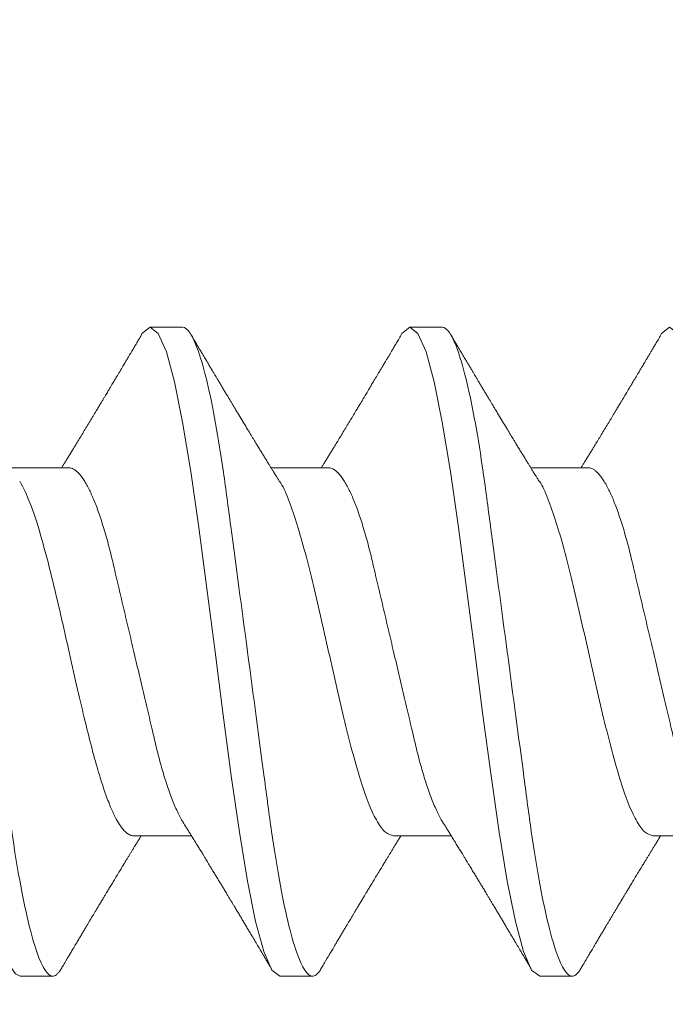
# Model space of a CAD drawing. Units: inches. Extents: x 0.44 to 6.75, y 2.82 to 7.52.
# Drawn here: x 5.83 to 5.96, y 5.58 to 5.77 of the extents above; entities that cross this region are included whole.
import ezdxf

# ---------------------------------------------------------------- set-up
doc = ezdxf.new("R2010")
doc.units = ezdxf.units.IN
doc.header["$MEASUREMENT"] = 0
doc.linetypes.add('SLD-Solid', pattern=[0])
doc.layers.get('Defpoints').update_dxf_attribs({"color": 2})
doc.layers.add('A-ANNO-DIMS', color=5, linetype='Continuous')
doc.layers.add('A-DETL-SCRW', color=4, linetype='Continuous')
doc.styles.add('Zero', font='arial.ttf')
doc.dimstyles.new('dim24', dxfattribs={"dimtxt": 0.085, "dimasz": 0.075, "dimexe": 0.04, "dimexo": 0.06, "dimgap": 0.03125, "dimtad": 0, "dimtih": 1, "dimtoh": 1, "dimdec": 3, "dimzin": 4, "dimdsep": 46, "dimlunit": 3, "dimtxsty": 'Zero', "dimcen": 0.02, "dimclrd": 5, "dimclre": 5, "dimclrt": 5, "dimadec": 0, "dimazin": 0, "dimtfac": 1, "dimtdec": 3, "dimtofl": 0, "dimtmove": 0, "dimatfit": 3, "dimfxl": 1, "dimtolj": 1, "dimtzin": 0, "dimlwd": 0, "dimlwe": 0, "dimarcsym": 0})

# ---------------------------------------------------------------- blocks, each defined once
blk = doc.blocks.new('*D3')
at = {"layer": 'A-ANNO-DIMS', "color": 5, "lineweight": 0, "transparency": 16777216}
for p, q in [((6.49325, 6.36358), (6.62052, 6.36358)), ((6.58052, 6.28858), (6.58052, 6.02395)), ((6.58052, 5.43858), (6.58052, 5.70321)), ((5.75825, 5.36358), (6.62052, 5.36358))]:
    blk.add_line(p, q, dxfattribs=at)
at = {"layer": 'A-ANNO-DIMS', "color": 5, "transparency": 16777216}
for points in [[(6.56802, 6.28858), (6.59302, 6.28858), (6.58052, 6.36358)], [(6.56802, 5.43858), (6.59302, 5.43858), (6.58052, 5.36358)]]:
    blk.add_solid(points, dxfattribs=at)
at = {"layer": 'Defpoints', "color": 0, "transparency": 16777216}
for p in [(6.43325, 6.36358), (6.58052, 6.36358), (5.69825, 5.36358)]:
    blk.add_point(p, dxfattribs=at)
at = {"layer": 'A-ANNO-DIMS', "color": 5, "transparency": 16777216, "char_height": 0.085, "attachment_point": 5, "style": 'Zero'}
for s, insert in [('\\A1;1.000"', (6.58052, 5.93823)), ('\\A1;[25.4]', (6.58052, 5.77786))]:
    blk.add_mtext(s, dxfattribs=dict(at, insert=insert))
blk = doc.blocks.new('A$C3AB44783')
at = {"layer": 'A-DETL-SCRW', "linetype": 'SLD-Solid', "lineweight": 15}
for p, q in [((-0.16869, -0.13914), (-0.16869, -0.12816)), ((-0.26561, -0.12986), (-0.26561, -0.13604)), ((-0.23883, -0.1515), (-0.23883, -0.16248)), ((-0.14191, -0.16078), (-0.14191, -0.1546)), ((-0.16869, -0.18861), (-0.16869, -0.17764)), ((-0.26561, -0.17934), (-0.26561, -0.18552)), ((-0.23883, -0.20098), (-0.23883, -0.21196)), ((-0.14191, -0.21026), (-0.14191, -0.20408)), ((-0.26561, -0.22882), (-0.26561, -0.235)), ((-0.16869, -0.23809), (-0.16869, -0.22712)), ((-0.23883, -0.25046), (-0.23883, -0.26144))]:
    blk.add_line(p, q, dxfattribs=at)
at = {"layer": 'A-DETL-SCRW', "linetype": 'SLD-Solid', "lineweight": 15, "flags": 128}
for points in [[(-0.14346, -0.10348), (-0.14221, -0.1044), (-0.14198, -0.10549), (-0.14304, -0.10655), (-0.14548, -0.10766), (-0.14921, -0.10884), (-0.15417, -0.11009), (-0.15707, -0.11074), (-0.15861, -0.11108), (-0.15941, -0.11124), (-0.15982, -0.11133), (-0.16002, -0.11137), (-0.16012, -0.11139), (-0.16018, -0.1114), (-0.1602, -0.11141), (-0.16021, -0.11141), (-0.16022, -0.11141), (-0.16022, -0.11141), (-0.16022, -0.11141), (-0.16023, -0.11141), (-0.16023, -0.11141), (-0.16023, -0.11141), (-0.16179, -0.1117), (-0.16302, -0.11191), (-0.16457, -0.11216), (-0.16648, -0.11245), (-0.16875, -0.11279), (-0.17143, -0.11317), (-0.17453, -0.11359), (-0.17946, -0.11425), (-0.1851, -0.115), (-0.19146, -0.11585), (-0.2006, -0.11705), (-0.20982, -0.11826), (-0.21891, -0.11947), (-0.22765, -0.12067), (-0.23569, -0.12184), (-0.24305, -0.12298), (-0.24958, -0.1241), (-0.25513, -0.12518), (-0.25679, -0.12556), (-0.25832, -0.12595), (-0.25971, -0.12635), (-0.26096, -0.12677), (-0.26206, -0.1272), (-0.26302, -0.12764), (-0.26406, -0.12819), (-0.26511, -0.12893), (-0.26561, -0.12986), (-0.26561, -0.12986)], [(-0.14347, -0.15289), (-0.1431, -0.15305), (-0.14191, -0.1546), (-0.1431, -0.15614), (-0.14662, -0.15769), (-0.15234, -0.15924), (-0.16003, -0.16078), (-0.1694, -0.16233), (-0.18009, -0.16387), (-0.19169, -0.16542), (-0.20376, -0.16697), (-0.21583, -0.16851), (-0.22743, -0.17006), (-0.23812, -0.17161), (-0.24749, -0.17315), (-0.25519, -0.1747), (-0.2609, -0.17624), (-0.26442, -0.17779), (-0.26561, -0.17934), (-0.26561, -0.17934)], [(-0.14347, -0.20237), (-0.1431, -0.20253), (-0.14191, -0.20408), (-0.1431, -0.20562), (-0.14662, -0.20717), (-0.15234, -0.20872), (-0.16003, -0.21026), (-0.1694, -0.21181), (-0.18009, -0.21335), (-0.19169, -0.2149), (-0.20376, -0.21645), (-0.21583, -0.21799), (-0.22743, -0.21954), (-0.23812, -0.22109), (-0.24749, -0.22263), (-0.25519, -0.22418), (-0.2609, -0.22572), (-0.26442, -0.22727), (-0.26561, -0.22882), (-0.26561, -0.22882)], [(-0.14347, -0.25185), (-0.1431, -0.25201), (-0.14191, -0.25356), (-0.1431, -0.2551), (-0.14662, -0.25665), (-0.15234, -0.25819), (-0.16003, -0.25974), (-0.1694, -0.26129), (-0.18009, -0.26283), (-0.19169, -0.26438), (-0.20376, -0.26593), (-0.21583, -0.26747), (-0.22743, -0.26902), (-0.23812, -0.27056), (-0.24749, -0.27211), (-0.25519, -0.27366), (-0.2609, -0.2752), (-0.26442, -0.27675), (-0.26561, -0.2783), (-0.26561, -0.2783)]]:
    blk.add_lwpolyline(points, dxfattribs=at)
at = {"layer": 'A-DETL-SCRW', "linetype": 'SLD-Solid', "lineweight": 15}
for points, knots in [([(-0.14191, -0.1113), (-0.14191, -0.1122), (-0.14342, -0.11324), (-0.14969, -0.11542), (-0.15444, -0.11655), (-0.16312, -0.11812), (-0.16625, -0.11862), (-0.1728, -0.11956), (-0.17619, -0.12), (-0.18721, -0.12147), (-0.19547, -0.12257), (-0.21205, -0.12478), (-0.22031, -0.12588), (-0.23133, -0.12735), (-0.23473, -0.12778), (-0.24127, -0.12872), (-0.2444, -0.12923), (-0.25308, -0.1308), (-0.25783, -0.13193), (-0.2641, -0.13411), (-0.26561, -0.13515), (-0.26561, -0.13604)], [0, 0, 0, 0, 0.125, 0.125, 0.25, 0.25, 0.3125, 0.3125, 0.375, 0.375, 0.5, 0.5, 0.625, 0.625, 0.6875, 0.6875, 0.75, 0.75, 0.875, 0.875, 1, 1, 1, 1]), ([(-0.17124, -0.12977), (-0.17253, -0.13044), (-0.17509, -0.13176), (-0.18123, -0.13371), (-0.18825, -0.13558), (-0.19571, -0.13735), (-0.20309, -0.13901), (-0.21003, -0.14057), (-0.21628, -0.14202), (-0.2217, -0.14337), (-0.22624, -0.14462), (-0.2299, -0.14576), (-0.23276, -0.1468), (-0.23545, -0.14798), (-0.23746, -0.14919), (-0.23851, -0.15033), (-0.23878, -0.15102), (-0.23882, -0.15137), (-0.23883, -0.15147), (-0.23883, -0.1515)], [0, 0, 0, 0, 0.0918434, 0.1823626, 0.2681514, 0.349206, 0.4255232, 0.4970998, 0.5639329, 0.6260199, 0.683358, 0.735945, 0.7837787, 0.8268572, 0.8986578, 0.9514694, 0.9852572, 0.9950105, 1, 1, 1, 1]), ([(-0.26561, -0.13604), (-0.26561, -0.13604), (-0.26561, -0.13616), (-0.26556, -0.13638), (-0.26535, -0.13674), (-0.26499, -0.13711), (-0.26459, -0.13742), (-0.26426, -0.13761), (-0.26414, -0.13768)], [0, 0, 0, 0, 0.000122, 0.218349, 0.439186, 0.662418, 0.887812, 1, 1, 1, 1]), ([(-0.26416, -0.13767), (-0.26394, -0.13781), (-0.26352, -0.13805), (-0.26295, -0.13839), (-0.26247, -0.13868), (-0.26208, -0.13891), (-0.26178, -0.13908), (-0.26156, -0.13921), (-0.26137, -0.13933), (-0.26113, -0.13947), (-0.26081, -0.13966), (-0.26038, -0.13991), (-0.25989, -0.1402), (-0.25933, -0.14054), (-0.2587, -0.14091), (-0.25804, -0.14131), (-0.25738, -0.14169), (-0.25674, -0.14208), (-0.25612, -0.14245), (-0.25555, -0.14278), (-0.25507, -0.14307), (-0.25463, -0.14333), (-0.2542, -0.14359), (-0.25374, -0.14387), (-0.25323, -0.14417), (-0.25267, -0.14451), (-0.25206, -0.14487), (-0.2514, -0.14526), (-0.25076, -0.14565), (-0.25017, -0.146), (-0.24959, -0.14635), (-0.24896, -0.14673), (-0.24821, -0.14718), (-0.24739, -0.14768), (-0.24648, -0.14823), (-0.24558, -0.14877), (-0.24475, -0.14927), (-0.24408, -0.14968), (-0.2435, -0.15004), (-0.24296, -0.15036), (-0.24246, -0.15067), (-0.24197, -0.15097), (-0.24147, -0.15128), (-0.24093, -0.1516), (-0.24035, -0.15196), (-0.23975, -0.15233), (-0.23924, -0.15265), (-0.23893, -0.15283), (-0.23883, -0.1529)], [0, 0, 0, 0, 0.0263443, 0.0489956, 0.0679577, 0.0832333, 0.0948247, 0.1027343, 0.1093639, 0.1170246, 0.1311455, 0.1478101, 0.1670163, 0.1886538, 0.2149906, 0.2410362, 0.2667905, 0.292254, 0.3173742, 0.3399826, 0.3589413, 0.3747741, 0.3913778, 0.4095493, 0.4294581, 0.4519861, 0.4757369, 0.5019189, 0.5291015, 0.5523483, 0.5712479, 0.5978767, 0.6272387, 0.6595848, 0.6950941, 0.7349846, 0.7667703, 0.7933081, 0.8150466, 0.8358843, 0.8566167, 0.8748817, 0.8945571, 0.9158159, 0.9389232, 0.9638226, 0.9872703, 1, 1, 1, 1]), ([(-0.14336, -0.15297), (-0.14367, -0.15278), (-0.14426, -0.15243), (-0.14508, -0.15194), (-0.14581, -0.15152), (-0.14643, -0.15115), (-0.14695, -0.15084), (-0.14736, -0.15059), (-0.14767, -0.15041), (-0.1479, -0.15027), (-0.1481, -0.15015), (-0.14834, -0.15001), (-0.14862, -0.14985), (-0.14895, -0.14965), (-0.14954, -0.1493), (-0.15035, -0.14882), (-0.15133, -0.14824), (-0.15222, -0.14771), (-0.15297, -0.14725), (-0.1536, -0.14688), (-0.15409, -0.14659), (-0.15452, -0.14633), (-0.15495, -0.14607), (-0.15541, -0.1458), (-0.15593, -0.14548), (-0.15652, -0.14513), (-0.15717, -0.14475), (-0.15795, -0.14427), (-0.15884, -0.14374), (-0.15984, -0.14314), (-0.16084, -0.14253), (-0.16187, -0.14191), (-0.16287, -0.1413), (-0.16383, -0.14072), (-0.16465, -0.14022), (-0.16536, -0.13979), (-0.166, -0.1394), (-0.16665, -0.139), (-0.16728, -0.13861), (-0.16778, -0.13831), (-0.16815, -0.13808), (-0.1684, -0.13792), (-0.16858, -0.13781), (-0.16868, -0.13775), (-0.16869, -0.13774)], [0, 0, 0, 0, 0.036645, 0.069214, 0.097714, 0.122148, 0.142523, 0.15884, 0.171104, 0.178794, 0.186031, 0.195212, 0.206336, 0.2194, 0.234405, 0.276179, 0.314645, 0.349797, 0.381539, 0.403847, 0.423262, 0.439789, 0.455377, 0.473618, 0.494192, 0.517418, 0.54329, 0.570387, 0.61072, 0.64831, 0.688452, 0.72946, 0.770007, 0.807813, 0.84357, 0.866852, 0.892942, 0.919517, 0.944481, 0.967749, 0.978439, 0.988634, 0.998346, 1, 1, 1, 1]), ([(-0.16869, -0.13914), (-0.1687, -0.13928), (-0.16873, -0.13957), (-0.16893, -0.14003), (-0.16926, -0.14051), (-0.16973, -0.141), (-0.17034, -0.14151), (-0.17109, -0.14203), (-0.17196, -0.14254), (-0.17291, -0.14304), (-0.17395, -0.14352), (-0.17509, -0.14401), (-0.17633, -0.14449), (-0.17765, -0.14496), (-0.1791, -0.14544), (-0.18067, -0.14592), (-0.18236, -0.1464), (-0.18411, -0.14687), (-0.18591, -0.14731), (-0.18778, -0.14775), (-0.18972, -0.1482), (-0.19168, -0.14866), (-0.19364, -0.14913), (-0.19561, -0.14959), (-0.19761, -0.15006), (-0.19964, -0.15054), (-0.20169, -0.15102), (-0.20382, -0.15152), (-0.20601, -0.15203), (-0.20825, -0.15256), (-0.21046, -0.15308), (-0.21263, -0.15359), (-0.21475, -0.15409), (-0.2168, -0.15457), (-0.21873, -0.15503), (-0.22053, -0.15545), (-0.22222, -0.15584), (-0.22385, -0.15626), (-0.22545, -0.15668), (-0.22698, -0.15713), (-0.22851, -0.15759), (-0.22999, -0.15809), (-0.23143, -0.15861), (-0.23275, -0.15913), (-0.23396, -0.15966), (-0.23504, -0.16019), (-0.23581, -0.16061), (-0.23618, -0.16085), (-0.23628, -0.16091)], [0, 0, 0, 0, 0.021833, 0.04401, 0.066494, 0.089243, 0.112213, 0.135355, 0.158621, 0.180011, 0.201421, 0.222808, 0.244131, 0.265352, 0.286431, 0.30922, 0.331751, 0.353982, 0.375874, 0.397657, 0.419779, 0.442215, 0.463021, 0.484023, 0.505184, 0.526466, 0.547829, 0.569233, 0.592581, 0.615876, 0.639065, 0.662098, 0.684926, 0.707503, 0.729787, 0.749923, 0.769848, 0.790011, 0.81045, 0.831136, 0.852036, 0.875038, 0.898204, 0.921485, 0.944828, 0.96818, 0.991487, 1, 1, 1, 1]), ([(-0.14191, -0.16078), (-0.14191, -0.16167), (-0.14342, -0.16272), (-0.14969, -0.1649), (-0.15444, -0.16603), (-0.16312, -0.1676), (-0.16625, -0.1681), (-0.1728, -0.16904), (-0.17619, -0.16948), (-0.18721, -0.17095), (-0.19547, -0.17205), (-0.21205, -0.17426), (-0.22031, -0.17536), (-0.23133, -0.17683), (-0.23473, -0.17726), (-0.24127, -0.1782), (-0.2444, -0.1787), (-0.25308, -0.18027), (-0.25783, -0.18141), (-0.2641, -0.18359), (-0.26561, -0.18463), (-0.26561, -0.18552)], [0, 0, 0, 0, 0.125, 0.125, 0.25, 0.25, 0.3125, 0.3125, 0.375, 0.375, 0.5, 0.5, 0.625, 0.625, 0.6875, 0.6875, 0.75, 0.75, 0.875, 0.875, 1, 1, 1, 1]), ([(-0.23628, -0.1609), (-0.23657, -0.16108), (-0.23711, -0.16142), (-0.23786, -0.16188), (-0.23851, -0.16229), (-0.23922, -0.16272), (-0.23997, -0.16319), (-0.24065, -0.1636), (-0.24116, -0.16392), (-0.24153, -0.16414), (-0.24191, -0.16437), (-0.24232, -0.16462), (-0.24279, -0.16491), (-0.24333, -0.16524), (-0.24402, -0.16566), (-0.24479, -0.16612), (-0.24559, -0.16661), (-0.24632, -0.16706), (-0.247, -0.16746), (-0.24762, -0.16784), (-0.24825, -0.16822), (-0.24893, -0.16863), (-0.24958, -0.16902), (-0.25019, -0.16939), (-0.25073, -0.16971), (-0.25129, -0.17004), (-0.25182, -0.17036), (-0.25228, -0.17064), (-0.25267, -0.17088), (-0.25303, -0.17109), (-0.2534, -0.17131), (-0.25388, -0.1716), (-0.25448, -0.17196), (-0.25518, -0.17237), (-0.25588, -0.17279), (-0.25659, -0.17321), (-0.25744, -0.17372), (-0.2584, -0.17429), (-0.25944, -0.17491), (-0.26021, -0.17536), (-0.26075, -0.17568), (-0.26111, -0.1759), (-0.26156, -0.17616), (-0.26209, -0.17648), (-0.2627, -0.17684), (-0.2634, -0.17726), (-0.2639, -0.17755), (-0.26416, -0.17771)], [0, 0, 0, 0, 0.0314167, 0.0582124, 0.0810645, 0.1026562, 0.1344658, 0.162754, 0.1761753, 0.1894787, 0.2026638, 0.2168148, 0.2337955, 0.253644, 0.275689, 0.3077107, 0.3362155, 0.3624852, 0.3866658, 0.4087629, 0.4300341, 0.454328, 0.4816536, 0.5002342, 0.519661, 0.5399351, 0.5596747, 0.5764802, 0.590084, 0.6017476, 0.6148372, 0.6296557, 0.6537317, 0.6789204, 0.7042251, 0.729646, 0.7549312, 0.7950658, 0.8324685, 0.8665699, 0.8773655, 0.8901409, 0.9059783, 0.92488, 0.9468487, 0.9718875, 1, 1, 1, 1]), ([(-0.17124, -0.17921), (-0.17105, -0.1791), (-0.17069, -0.17888), (-0.17021, -0.17858), (-0.16981, -0.17833), (-0.16949, -0.17813), (-0.1692, -0.17795), (-0.16894, -0.17779), (-0.1687, -0.17764), (-0.16836, -0.17743), (-0.16792, -0.17716), (-0.16735, -0.17681), (-0.16675, -0.17644), (-0.16611, -0.17605), (-0.16543, -0.17563), (-0.16472, -0.1752), (-0.16405, -0.17479), (-0.16331, -0.17434), (-0.16243, -0.17381), (-0.16134, -0.17315), (-0.16015, -0.17243), (-0.15893, -0.17169), (-0.15791, -0.17108), (-0.15714, -0.17062), (-0.15661, -0.1703), (-0.15613, -0.17001), (-0.15562, -0.16971), (-0.15505, -0.16936), (-0.15443, -0.16899), (-0.15378, -0.1686), (-0.15313, -0.16822), (-0.15249, -0.16784), (-0.15191, -0.16749), (-0.15141, -0.16719), (-0.15095, -0.16692), (-0.15046, -0.16662), (-0.14988, -0.16628), (-0.14926, -0.16591), (-0.14865, -0.16555), (-0.14812, -0.16524), (-0.14766, -0.16496), (-0.14722, -0.1647), (-0.14672, -0.1644), (-0.14616, -0.16407), (-0.14554, -0.1637), (-0.14488, -0.16331), (-0.14415, -0.16288), (-0.14363, -0.16257), (-0.14336, -0.16241)], [0, 0, 0, 0, 0.020772, 0.038284, 0.052526, 0.063715, 0.073811, 0.083264, 0.092074, 0.100383, 0.119234, 0.140302, 0.161565, 0.184364, 0.209079, 0.235857, 0.260684, 0.281392, 0.315847, 0.355229, 0.398931, 0.443794, 0.486807, 0.508089, 0.526945, 0.543323, 0.560635, 0.58128, 0.604705, 0.627508, 0.650842, 0.67458, 0.695814, 0.713334, 0.727785, 0.745289, 0.766374, 0.789813, 0.8116, 0.831424, 0.846556, 0.860773, 0.878449, 0.900656, 0.921285, 0.944717, 0.970954, 1, 1, 1, 1]), ([(-0.17125, -0.17925), (-0.17129, -0.17928), (-0.17198, -0.17982), (-0.1745, -0.18088), (-0.17878, -0.18243), (-0.18416, -0.18398), (-0.19025, -0.18552), (-0.19688, -0.18707), (-0.20376, -0.18861), (-0.21065, -0.19016), (-0.21727, -0.19171), (-0.22337, -0.19325), (-0.22872, -0.1948), (-0.23311, -0.19635), (-0.23635, -0.19789), (-0.23844, -0.19944), (-0.2387, -0.20047), (-0.23883, -0.20098)], [0, 0, 0, 0, 0.004105, 0.07524, 0.146376, 0.217511, 0.288647, 0.359782, 0.430917, 0.502053, 0.573188, 0.644323, 0.715459, 0.786594, 0.857729, 0.928865, 1, 1, 1, 1]), ([(-0.26561, -0.18552), (-0.26561, -0.18552), (-0.26561, -0.18563), (-0.26556, -0.18587), (-0.26535, -0.18622), (-0.26499, -0.18659), (-0.26459, -0.1869), (-0.26426, -0.18709), (-0.26414, -0.18715)], [0, 0, 0, 0, 0.000122, 0.218349, 0.439186, 0.662418, 0.887812, 1, 1, 1, 1]), ([(-0.26416, -0.18715), (-0.26394, -0.18729), (-0.26352, -0.18753), (-0.26295, -0.18787), (-0.26247, -0.18816), (-0.26208, -0.18839), (-0.26178, -0.18856), (-0.26156, -0.18869), (-0.26137, -0.18881), (-0.26113, -0.18895), (-0.26081, -0.18914), (-0.26038, -0.18939), (-0.25989, -0.18968), (-0.25933, -0.19002), (-0.2587, -0.19039), (-0.25804, -0.19078), (-0.25738, -0.19117), (-0.25674, -0.19156), (-0.25612, -0.19193), (-0.25555, -0.19226), (-0.25507, -0.19255), (-0.25463, -0.19281), (-0.2542, -0.19307), (-0.25374, -0.19335), (-0.25323, -0.19365), (-0.25267, -0.19399), (-0.25206, -0.19435), (-0.2514, -0.19474), (-0.25076, -0.19513), (-0.25017, -0.19548), (-0.24959, -0.19583), (-0.24896, -0.19621), (-0.24821, -0.19666), (-0.24739, -0.19716), (-0.24648, -0.19771), (-0.24558, -0.19825), (-0.24475, -0.19875), (-0.24408, -0.19916), (-0.2435, -0.19952), (-0.24296, -0.19984), (-0.24246, -0.20015), (-0.24197, -0.20045), (-0.24147, -0.20075), (-0.24093, -0.20108), (-0.24035, -0.20144), (-0.23975, -0.20181), (-0.23924, -0.20212), (-0.23893, -0.20231), (-0.23883, -0.20238)], [0, 0, 0, 0, 0.026344, 0.048995, 0.067958, 0.083233, 0.094825, 0.102734, 0.109364, 0.117025, 0.131145, 0.14781, 0.167016, 0.188654, 0.21499, 0.241036, 0.266791, 0.292254, 0.317374, 0.339982, 0.358941, 0.374774, 0.391378, 0.409549, 0.429458, 0.451986, 0.475737, 0.501919, 0.529102, 0.552348, 0.571248, 0.597877, 0.627239, 0.659585, 0.695094, 0.734985, 0.76677, 0.793308, 0.815047, 0.835884, 0.856617, 0.874882, 0.894557, 0.915816, 0.938923, 0.963823, 0.98727, 1, 1, 1, 1]), ([(-0.14336, -0.20244), (-0.14367, -0.20226), (-0.14426, -0.20191), (-0.14508, -0.20142), (-0.14581, -0.20099), (-0.14643, -0.20063), (-0.14695, -0.20032), (-0.14736, -0.20007), (-0.14767, -0.19989), (-0.1479, -0.19975), (-0.1481, -0.19963), (-0.14834, -0.19949), (-0.14862, -0.19933), (-0.14895, -0.19913), (-0.14954, -0.19878), (-0.15035, -0.1983), (-0.15133, -0.19772), (-0.15222, -0.19718), (-0.15297, -0.19673), (-0.1536, -0.19636), (-0.15409, -0.19607), (-0.15452, -0.19581), (-0.15495, -0.19555), (-0.15541, -0.19528), (-0.15593, -0.19496), (-0.15652, -0.19461), (-0.15717, -0.19422), (-0.15795, -0.19375), (-0.15884, -0.19322), (-0.15984, -0.19262), (-0.16084, -0.19201), (-0.16187, -0.19139), (-0.16287, -0.19078), (-0.16383, -0.1902), (-0.16465, -0.1897), (-0.16536, -0.18926), (-0.166, -0.18887), (-0.16665, -0.18848), (-0.16728, -0.18809), (-0.16778, -0.18779), (-0.16815, -0.18756), (-0.1684, -0.1874), (-0.16858, -0.18729), (-0.16868, -0.18723), (-0.16869, -0.18722)], [0, 0, 0, 0, 0.036645, 0.069214, 0.097714, 0.122149, 0.142523, 0.15884, 0.171104, 0.178794, 0.186032, 0.195212, 0.206336, 0.2194, 0.234405, 0.276179, 0.314645, 0.349797, 0.381539, 0.403847, 0.423262, 0.439789, 0.455377, 0.473618, 0.494193, 0.517418, 0.54329, 0.570387, 0.61072, 0.64831, 0.688452, 0.72946, 0.770007, 0.807813, 0.84357, 0.866852, 0.892942, 0.919517, 0.944481, 0.967749, 0.978439, 0.988634, 0.998346, 1, 1, 1, 1]), ([(-0.16869, -0.18861), (-0.1687, -0.18876), (-0.16873, -0.18905), (-0.16893, -0.18951), (-0.16926, -0.18999), (-0.16973, -0.19048), (-0.17034, -0.19099), (-0.17109, -0.19151), (-0.17196, -0.19202), (-0.17291, -0.19252), (-0.17395, -0.193), (-0.17509, -0.19349), (-0.17633, -0.19397), (-0.17765, -0.19444), (-0.1791, -0.19492), (-0.18067, -0.1954), (-0.18236, -0.19588), (-0.18411, -0.19635), (-0.18591, -0.19679), (-0.18778, -0.19722), (-0.18972, -0.19768), (-0.19168, -0.19814), (-0.19364, -0.19861), (-0.19561, -0.19907), (-0.19761, -0.19954), (-0.19964, -0.20002), (-0.20169, -0.2005), (-0.20382, -0.201), (-0.20601, -0.20151), (-0.20825, -0.20204), (-0.21046, -0.20256), (-0.21263, -0.20307), (-0.21475, -0.20357), (-0.2168, -0.20405), (-0.21873, -0.2045), (-0.22053, -0.20493), (-0.22222, -0.20532), (-0.22385, -0.20574), (-0.22545, -0.20616), (-0.22698, -0.20661), (-0.22851, -0.20707), (-0.22999, -0.20757), (-0.23143, -0.20809), (-0.23275, -0.20861), (-0.23396, -0.20914), (-0.23504, -0.20967), (-0.23581, -0.21009), (-0.23618, -0.21033), (-0.23628, -0.21039)], [0, 0, 0, 0, 0.0218329, 0.04401, 0.0664937, 0.0892429, 0.1122128, 0.1353555, 0.1586209, 0.1800114, 0.2014207, 0.2228075, 0.2441312, 0.2653519, 0.2864306, 0.3092198, 0.3317507, 0.3539816, 0.3758743, 0.397657, 0.4197792, 0.4422147, 0.4630215, 0.4840234, 0.5051842, 0.526466, 0.5478292, 0.5692333, 0.5925813, 0.615876, 0.6390653, 0.6620982, 0.6849261, 0.7075031, 0.7297867, 0.749923, 0.7698478, 0.7900106, 0.8104499, 0.8311358, 0.8520357, 0.8750377, 0.8982044, 0.9214852, 0.944828, 0.9681796, 0.991487, 1, 1, 1, 1]), ([(-0.14191, -0.21026), (-0.14191, -0.21115), (-0.14342, -0.21219), (-0.14969, -0.21437), (-0.15444, -0.21551), (-0.16312, -0.21708), (-0.16625, -0.21758), (-0.1728, -0.21852), (-0.17619, -0.21896), (-0.18721, -0.22042), (-0.19547, -0.22153), (-0.21205, -0.22374), (-0.22031, -0.22484), (-0.23133, -0.22631), (-0.23473, -0.22674), (-0.24127, -0.22768), (-0.2444, -0.22818), (-0.25308, -0.22975), (-0.25783, -0.23089), (-0.2641, -0.23307), (-0.26561, -0.23411), (-0.26561, -0.235)], [0, 0, 0, 0, 0.125, 0.125, 0.25, 0.25, 0.3125, 0.3125, 0.375, 0.375, 0.5, 0.5, 0.625, 0.625, 0.6875, 0.6875, 0.75, 0.75, 0.875, 0.875, 1, 1, 1, 1]), ([(-0.23628, -0.21038), (-0.23657, -0.21056), (-0.23711, -0.2109), (-0.23786, -0.21136), (-0.23851, -0.21177), (-0.23922, -0.2122), (-0.23997, -0.21267), (-0.24065, -0.21308), (-0.24116, -0.21339), (-0.24153, -0.21362), (-0.24191, -0.21385), (-0.24232, -0.2141), (-0.24279, -0.21439), (-0.24333, -0.21472), (-0.24402, -0.21514), (-0.24479, -0.2156), (-0.24559, -0.21609), (-0.24632, -0.21654), (-0.247, -0.21694), (-0.24762, -0.21732), (-0.24825, -0.2177), (-0.24893, -0.21811), (-0.24958, -0.2185), (-0.25019, -0.21887), (-0.25073, -0.21919), (-0.25129, -0.21952), (-0.25182, -0.21984), (-0.25228, -0.22012), (-0.25267, -0.22036), (-0.25303, -0.22057), (-0.2534, -0.22079), (-0.25388, -0.22108), (-0.25448, -0.22144), (-0.25518, -0.22185), (-0.25588, -0.22227), (-0.25659, -0.22269), (-0.25744, -0.2232), (-0.2584, -0.22377), (-0.25944, -0.22439), (-0.26021, -0.22484), (-0.26075, -0.22516), (-0.26111, -0.22538), (-0.26156, -0.22564), (-0.26209, -0.22596), (-0.2627, -0.22632), (-0.2634, -0.22674), (-0.2639, -0.22703), (-0.26416, -0.22718)], [0, 0, 0, 0, 0.0314167, 0.0582124, 0.0810643, 0.1026561, 0.1344658, 0.162754, 0.1761753, 0.1894786, 0.2026639, 0.2168146, 0.2337953, 0.253644, 0.2756889, 0.3077106, 0.3362154, 0.3624852, 0.3866657, 0.4087628, 0.4300342, 0.454328, 0.4816537, 0.5002341, 0.5196609, 0.539935, 0.5596746, 0.5764801, 0.5900841, 0.6017476, 0.6148372, 0.6296556, 0.6537318, 0.6789204, 0.704225, 0.7296461, 0.7549311, 0.7950657, 0.8324686, 0.86657, 0.8773655, 0.890141, 0.9059784, 0.9248801, 0.9468487, 0.9718875, 1, 1, 1, 1]), ([(-0.17124, -0.22869), (-0.17105, -0.22858), (-0.17069, -0.22836), (-0.17021, -0.22806), (-0.16981, -0.22781), (-0.16949, -0.22761), (-0.1692, -0.22743), (-0.16894, -0.22727), (-0.1687, -0.22712), (-0.16836, -0.22691), (-0.16792, -0.22664), (-0.16735, -0.22629), (-0.16675, -0.22592), (-0.16611, -0.22553), (-0.16543, -0.22511), (-0.16472, -0.22468), (-0.16405, -0.22427), (-0.16331, -0.22382), (-0.16243, -0.22329), (-0.16134, -0.22263), (-0.16015, -0.22191), (-0.15893, -0.22117), (-0.15791, -0.22056), (-0.15714, -0.2201), (-0.15661, -0.21978), (-0.15613, -0.21949), (-0.15562, -0.21919), (-0.15505, -0.21884), (-0.15443, -0.21847), (-0.15378, -0.21808), (-0.15313, -0.21769), (-0.15249, -0.21731), (-0.15191, -0.21697), (-0.15141, -0.21667), (-0.15095, -0.2164), (-0.15046, -0.2161), (-0.14988, -0.21576), (-0.14926, -0.21539), (-0.14865, -0.21503), (-0.14812, -0.21472), (-0.14766, -0.21444), (-0.14722, -0.21418), (-0.14672, -0.21388), (-0.14616, -0.21355), (-0.14554, -0.21318), (-0.14488, -0.21279), (-0.14415, -0.21236), (-0.14363, -0.21205), (-0.14336, -0.21189)], [0, 0, 0, 0, 0.020773, 0.038284, 0.052526, 0.063715, 0.073811, 0.083264, 0.092074, 0.100383, 0.119234, 0.140302, 0.161565, 0.184364, 0.209079, 0.235857, 0.260684, 0.281392, 0.315847, 0.355229, 0.398931, 0.443794, 0.486807, 0.508089, 0.526945, 0.543323, 0.560635, 0.58128, 0.604705, 0.627508, 0.650842, 0.67458, 0.695814, 0.713334, 0.727785, 0.745289, 0.766374, 0.789813, 0.8116, 0.831424, 0.846556, 0.860773, 0.878449, 0.900656, 0.921285, 0.944717, 0.970954, 1, 1, 1, 1]), ([(-0.17125, -0.22873), (-0.17129, -0.22876), (-0.17198, -0.2293), (-0.1745, -0.23036), (-0.17878, -0.23191), (-0.18416, -0.23346), (-0.19025, -0.235), (-0.19688, -0.23655), (-0.20376, -0.23809), (-0.21065, -0.23964), (-0.21727, -0.24119), (-0.22337, -0.24273), (-0.22872, -0.24428), (-0.23311, -0.24582), (-0.23635, -0.24737), (-0.23844, -0.24892), (-0.2387, -0.24995), (-0.23883, -0.25046)], [0, 0, 0, 0, 0.004105, 0.07524, 0.146376, 0.217511, 0.288647, 0.359782, 0.430917, 0.502053, 0.573188, 0.644323, 0.715459, 0.786594, 0.857729, 0.928865, 1, 1, 1, 1]), ([(-0.26561, -0.235), (-0.26561, -0.235), (-0.26561, -0.23511), (-0.26556, -0.23535), (-0.26535, -0.2357), (-0.26499, -0.23607), (-0.26459, -0.23638), (-0.26426, -0.23657), (-0.26414, -0.23663)], [0, 0, 0, 0, 0.000122, 0.218349, 0.439186, 0.662418, 0.887812, 1, 1, 1, 1]), ([(-0.26416, -0.23663), (-0.26394, -0.23676), (-0.26352, -0.23701), (-0.26295, -0.23735), (-0.26247, -0.23764), (-0.26208, -0.23787), (-0.26178, -0.23804), (-0.26156, -0.23817), (-0.26137, -0.23828), (-0.26113, -0.23843), (-0.26081, -0.23862), (-0.26038, -0.23887), (-0.25989, -0.23916), (-0.25933, -0.2395), (-0.2587, -0.23987), (-0.25804, -0.24026), (-0.25738, -0.24065), (-0.25674, -0.24104), (-0.25612, -0.24141), (-0.25555, -0.24174), (-0.25507, -0.24203), (-0.25463, -0.24229), (-0.2542, -0.24255), (-0.25374, -0.24282), (-0.25323, -0.24313), (-0.25267, -0.24347), (-0.25206, -0.24383), (-0.2514, -0.24422), (-0.25076, -0.24461), (-0.25017, -0.24496), (-0.24959, -0.24531), (-0.24896, -0.24569), (-0.24821, -0.24614), (-0.24739, -0.24664), (-0.24648, -0.24718), (-0.24558, -0.24773), (-0.24475, -0.24823), (-0.24408, -0.24864), (-0.2435, -0.249), (-0.24296, -0.24932), (-0.24246, -0.24963), (-0.24197, -0.24993), (-0.24147, -0.25023), (-0.24093, -0.25056), (-0.24035, -0.25092), (-0.23975, -0.25129), (-0.23924, -0.2516), (-0.23893, -0.25179), (-0.23883, -0.25186)], [0, 0, 0, 0, 0.026344, 0.048995, 0.067958, 0.083233, 0.094825, 0.102734, 0.109364, 0.117025, 0.131145, 0.14781, 0.167016, 0.188654, 0.21499, 0.241036, 0.266791, 0.292254, 0.317374, 0.339982, 0.358941, 0.374774, 0.391378, 0.409549, 0.429458, 0.451986, 0.475737, 0.501919, 0.529102, 0.552349, 0.571248, 0.597877, 0.627239, 0.659585, 0.695094, 0.734985, 0.76677, 0.793308, 0.815047, 0.835884, 0.856617, 0.874882, 0.894557, 0.915816, 0.938923, 0.963823, 0.98727, 1, 1, 1, 1]), ([(-0.16869, -0.23809), (-0.1687, -0.23824), (-0.16873, -0.23853), (-0.16893, -0.23899), (-0.16926, -0.23947), (-0.16973, -0.23996), (-0.17034, -0.24047), (-0.17109, -0.24099), (-0.17196, -0.2415), (-0.17291, -0.242), (-0.17395, -0.24248), (-0.17509, -0.24297), (-0.17633, -0.24345), (-0.17765, -0.24392), (-0.1791, -0.2444), (-0.18067, -0.24488), (-0.18236, -0.24536), (-0.18411, -0.24583), (-0.18591, -0.24627), (-0.18778, -0.2467), (-0.18972, -0.24716), (-0.19168, -0.24762), (-0.19364, -0.24808), (-0.19561, -0.24855), (-0.19761, -0.24902), (-0.19964, -0.24949), (-0.20169, -0.24998), (-0.20382, -0.25048), (-0.20601, -0.25099), (-0.20825, -0.25152), (-0.21046, -0.25204), (-0.21263, -0.25255), (-0.21475, -0.25305), (-0.2168, -0.25353), (-0.21873, -0.25398), (-0.22053, -0.25441), (-0.22222, -0.2548), (-0.22385, -0.25521), (-0.22545, -0.25564), (-0.22698, -0.25608), (-0.22851, -0.25655), (-0.22999, -0.25705), (-0.23143, -0.25757), (-0.23275, -0.25809), (-0.23396, -0.25862), (-0.23504, -0.25915), (-0.23581, -0.25957), (-0.23618, -0.25981), (-0.23628, -0.25987)], [0, 0, 0, 0, 0.021833, 0.04401, 0.066494, 0.089243, 0.112213, 0.135355, 0.158621, 0.180011, 0.201421, 0.222808, 0.244131, 0.265352, 0.286431, 0.30922, 0.331751, 0.353982, 0.375874, 0.397657, 0.419779, 0.442215, 0.463021, 0.484023, 0.505184, 0.526466, 0.547829, 0.569233, 0.592581, 0.615876, 0.639065, 0.662098, 0.684926, 0.707503, 0.729787, 0.749923, 0.769848, 0.790011, 0.81045, 0.831136, 0.852036, 0.875038, 0.898204, 0.921485, 0.944828, 0.96818, 0.991487, 1, 1, 1, 1]), ([(-0.14336, -0.25192), (-0.14367, -0.25174), (-0.14426, -0.25139), (-0.14508, -0.2509), (-0.14581, -0.25047), (-0.14643, -0.25011), (-0.14695, -0.2498), (-0.14736, -0.24955), (-0.14767, -0.24937), (-0.1479, -0.24923), (-0.1481, -0.24911), (-0.14834, -0.24897), (-0.14862, -0.24881), (-0.14895, -0.24861), (-0.14954, -0.24826), (-0.15035, -0.24778), (-0.15133, -0.2472), (-0.15222, -0.24666), (-0.15297, -0.24621), (-0.1536, -0.24584), (-0.15409, -0.24555), (-0.15452, -0.24529), (-0.15495, -0.24503), (-0.15541, -0.24476), (-0.15593, -0.24444), (-0.15652, -0.24409), (-0.15717, -0.2437), (-0.15795, -0.24323), (-0.15884, -0.2427), (-0.15984, -0.2421), (-0.16084, -0.24149), (-0.16187, -0.24087), (-0.16287, -0.24026), (-0.16383, -0.23968), (-0.16465, -0.23918), (-0.16536, -0.23874), (-0.166, -0.23835), (-0.16665, -0.23795), (-0.16728, -0.23757), (-0.16778, -0.23726), (-0.16815, -0.23704), (-0.1684, -0.23688), (-0.16858, -0.23677), (-0.16868, -0.23671), (-0.16869, -0.2367)], [0, 0, 0, 0, 0.036645, 0.069214, 0.097714, 0.122148, 0.142523, 0.15884, 0.171104, 0.178794, 0.186032, 0.195212, 0.206336, 0.2194, 0.234405, 0.276179, 0.314645, 0.349797, 0.381539, 0.403847, 0.423262, 0.439789, 0.455377, 0.473618, 0.494193, 0.517418, 0.543289, 0.570387, 0.61072, 0.64831, 0.688451, 0.72946, 0.770007, 0.807813, 0.84357, 0.866852, 0.892942, 0.919517, 0.944481, 0.967749, 0.978439, 0.988634, 0.998346, 1, 1, 1, 1])]:
    blk.add_open_spline(points, degree=3, knots=knots, dxfattribs=at)

msp = doc.modelspace()

# ---------------------------------------------------------------- block references
at = {"layer": 'A-DETL-SCRW', "rotation": 90}
msp.add_blockref('A$C3AB44783', (5.70467, 5.84854), dxfattribs=at)

# ---------------------------------------------------------------- dimensions: what is measured, and where the dimension line sits
at = {"layer": 'A-ANNO-DIMS'}
dim = msp.add_linear_dim(base=(6.58052, 6.36358), p1=(5.69825, 5.36358), p2=(6.43325, 6.36358), angle=90, dimstyle='dim24', override={"dimpost": '\\X'}, dxfattribs=at)
dim.commit()
dim.dimension.update_dxf_attribs({"geometry": '*D3', "text_midpoint": (6.58052, 5.86358)})

doc.saveas('drawing.dxf')
